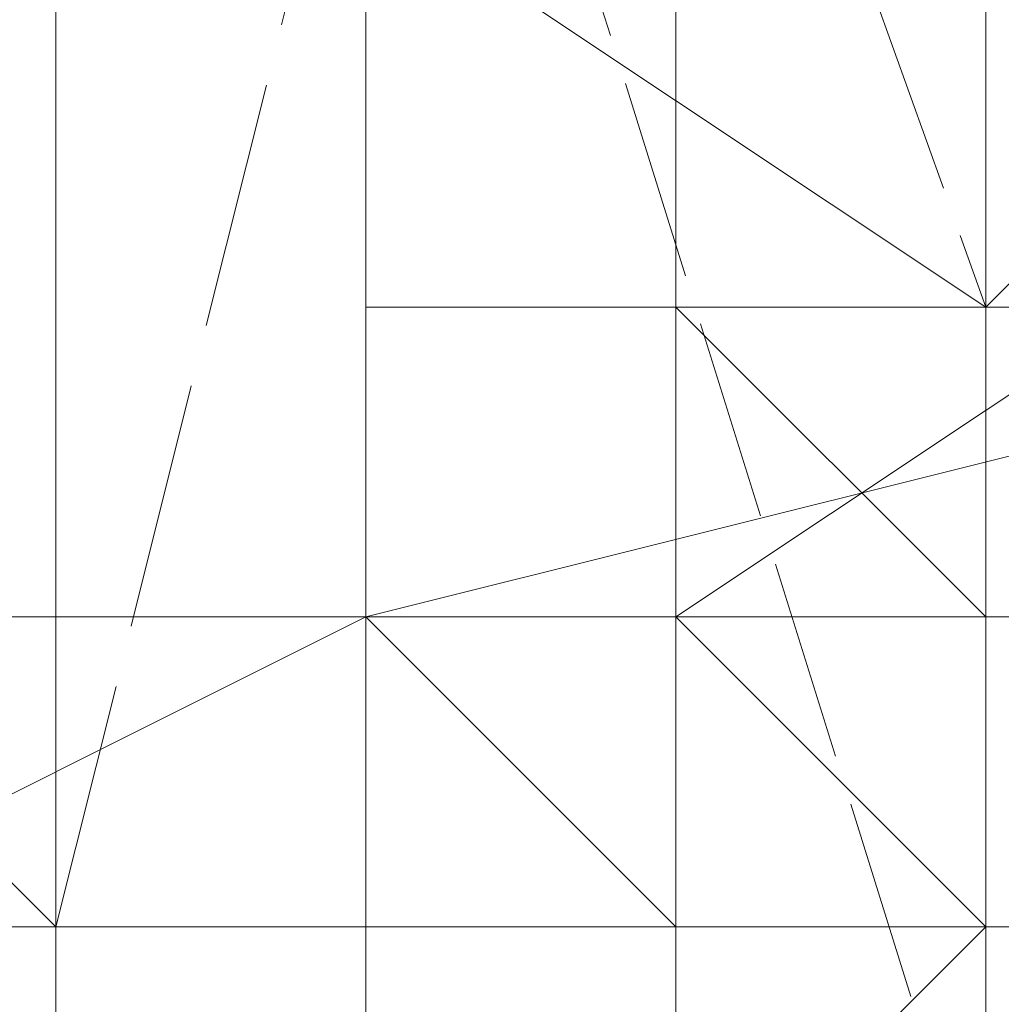
# Model space of a CAD drawing. Units: millimetres. Extents: x 3038 to 10038, y -5127 to 2873.
# Drawn here: x 6314 to 6318, y -1588 to -1584 of the extents above; entities that cross this region are included whole.
import ezdxf

# ---------------------------------------------------------------- set-up
doc = ezdxf.new("R2010")
doc.units = ezdxf.units.MM
doc.linetypes.add('PDF_IMPORT', pattern=[1, 0.8, -0.2])
doc.layers.add('МАФЫ НАШИ', color=250, linetype='Continuous', lineweight=25)

# ---------------------------------------------------------------- blocks, each defined once
blk = doc.blocks.new('нголбш8д7')
at = {"layer": 'МАФЫ НАШИ', "color": 7, "lineweight": 13}
for points in [[(8869.0043, 521.885), (8869.0043, 684.3889), (8866.5421, 684.3889), (8866.5421, 521.885)], [(8869.0043, 521.885), (8869.0043, 684.3889), (8866.5421, 684.3889), (8866.5421, 521.885)], [(8873.9286, 521.885), (8873.9286, 684.3889), (8869.0043, 684.3889), (8869.0043, 521.885)], [(8873.9286, 521.885), (8873.9286, 684.3889), (8869.0043, 684.3889), (8869.0043, 521.885)], [(8870.2354, 595.7504), (8870.2354, 612.9856), (8867.7732, 612.9856), (8867.7732, 595.7504)], [(8870.2354, 595.7504), (8870.2354, 612.9856), (8867.7732, 612.9856), (8867.7732, 595.7504)], [(8870.2354, 612.9856), (8867.7732, 612.9856), (8867.7732, 595.7504), (8870.2354, 595.7504)], [(8871.4664, 595.7504), (8871.4664, 611.7546), (8870.2354, 612.9856), (8870.2354, 595.7504)], [(8871.4664, 595.7504), (8871.4664, 611.7546), (8870.2354, 612.9856), (8870.2354, 595.7504)], [(8867.7732, 611.7546), (8869.0043, 611.7546), (8869.0043, 595.7504), (8867.7732, 595.7504)], [(8867.7732, 611.7546), (8869.0043, 611.7546), (8869.0043, 595.7504), (8867.7732, 595.7504)], [(8869.0043, 594.5193), (8869.0043, 595.7504), (8869.0043, 596.9815), (8869.0043, 598.2126), (8869.0043, 599.4437), (8869.0043, 604.368), (8869.0043, 605.5991), (8869.0043, 606.8302), (8869.0043, 608.0613), (8869.0043, 609.2924), (8869.0043, 610.5235), (8869.0043, 611.7546)], [(8869.0043, 611.7546), (8869.0043, 595.7504), (8869.0043, 594.5193)], [(8869.0043, 611.7546), (8869.0043, 594.5193), (8869.0043, 611.7546), (8869.0043, 595.7504)], [(8869.0043, 594.5193), (8869.0043, 611.7546), (8869.0043, 610.5235), (8869.0043, 609.2924), (8869.0043, 608.0613), (8869.0043, 606.8302), (8869.0043, 605.5991), (8869.0043, 604.368), (8869.0043, 599.4437), (8869.0043, 598.2126), (8869.0043, 596.9815), (8869.0043, 595.7504)], [(8869.0043, 611.7546), (8869.0043, 594.5193), (8869.0043, 595.7504)], [(8869.0043, 611.7546), (8869.0043, 595.7504), (8869.0043, 611.7546), (8869.0043, 594.5193)], [(8869.0043, 595.7504), (8869.0043, 594.5193), (8869.0043, 611.7546), (8869.0043, 610.5235), (8869.0043, 609.2924), (8869.0043, 608.0613), (8869.0043, 606.8302), (8869.0043, 605.5991), (8869.0043, 604.368), (8869.0043, 599.4437), (8869.0043, 598.2126), (8869.0043, 596.9815)], [(8872.6975, 595.7504), (8872.6975, 611.7546), (8871.4664, 611.7546), (8871.4664, 595.7504)], [(8872.6975, 595.7504), (8872.6975, 611.7546), (8871.4664, 611.7546), (8871.4664, 595.7504)], [(8872.6975, 594.5193), (8872.6975, 611.7546), (8872.6975, 595.7504)], [(8872.6975, 594.5193), (8872.6975, 611.7546), (8872.6975, 595.7504)], [(8872.6975, 611.7546), (8872.6975, 610.5235), (8872.6975, 609.2924), (8872.6975, 608.0613), (8872.6975, 606.8302), (8872.6975, 605.5991), (8872.6975, 604.368), (8872.6975, 599.4437), (8872.6975, 598.2126), (8872.6975, 596.9815), (8872.6975, 595.7504), (8872.6975, 594.5193)], [(8872.6975, 598.2126), (8872.6975, 599.4437), (8872.6975, 600.6747), (8872.6975, 601.9058), (8872.6975, 603.1369), (8872.6975, 605.5991), (8872.6975, 604.368), (8872.6975, 599.4437), (8872.6975, 600.6747), (8872.6975, 601.9058), (8872.6975, 603.1369), (8872.6975, 604.368), (8872.6975, 603.1369), (8872.6975, 601.9058), (8872.6975, 600.6747), (8872.6975, 599.4437), (8872.6975, 598.2126), (8872.6975, 596.9815), (8872.6975, 595.7504), (8872.6975, 596.9815)], [(8872.6975, 601.9058), (8872.6975, 593.2882), (8881.3152, 593.2882), (8881.3152, 601.9058)], [(8872.6975, 601.9058), (8872.6975, 593.2882), (8881.3152, 593.2882), (8881.3152, 601.9058)], [(8872.6975, 593.2882), (8881.3152, 593.2882), (8881.3152, 601.9058), (8872.6975, 601.9058)], [(8872.6975, 596.9815), (8869.0043, 599.4437), (8869.0043, 600.6747), (8872.6975, 598.2126)], [(8872.6975, 596.9815), (8869.0043, 599.4437), (8869.0043, 600.6747), (8872.6975, 598.2126)], [(8871.4664, 598.2126), (8871.4664, 596.9815), (8870.2354, 596.9815), (8870.2354, 598.2126)], [(8871.4664, 598.2126), (8871.4664, 596.9815), (8870.2354, 596.9815), (8870.2354, 598.2126)], [(8870.2354, 595.7504), (8875.1597, 596.9815), (8875.1597, 598.2126), (8871.4664, 595.7504)], [(8870.2354, 595.7504), (8875.1597, 596.9815), (8875.1597, 598.2126), (8871.4664, 595.7504)], [(8872.6975, 596.9815), (8872.6975, 598.2126), (8871.4664, 598.2126), (8872.6975, 598.2126), (8872.6975, 596.9815), (8872.6975, 598.2126), (8872.6975, 596.9815), (8872.6975, 598.2126)], [(8872.6975, 598.2126), (8881.3152, 598.2126), (8881.3152, 596.9815), (8872.6975, 596.9815)], [(8872.6975, 598.2126), (8881.3152, 598.2126), (8881.3152, 596.9815), (8872.6975, 596.9815)], [(8881.3152, 596.9815), (8872.6975, 596.9815), (8872.6975, 598.2126), (8881.3152, 598.2126)], [(8881.3152, 596.9815), (8872.6975, 596.9815), (8872.6975, 598.2126), (8881.3152, 598.2126)], [(8872.6975, 598.2126), (8872.6975, 596.9815), (8881.3152, 596.9815), (8881.3152, 598.2126)], [(8871.4664, 596.9815), (8870.2354, 596.9815), (8870.2354, 595.7504), (8871.4664, 595.7504), (8871.4664, 596.9815), (8870.2354, 596.9815)], [(8871.4664, 596.9815), (8870.2354, 596.9815), (8871.4664, 596.9815), (8871.4664, 595.7504), (8870.2354, 595.7504), (8870.2354, 596.9815)], [(8870.2354, 592.0571), (8875.1597, 594.5193), (8875.1597, 596.9815), (8870.2354, 595.7504)], [(8870.2354, 592.0571), (8875.1597, 594.5193), (8875.1597, 596.9815), (8870.2354, 595.7504)], [(8871.4664, 596.9815), (8872.6975, 595.7504), (8871.4664, 595.7504)], [(8872.6975, 595.7504), (8871.4664, 595.7504), (8872.6975, 595.7504), (8872.6975, 596.9815)], [(8881.3152, 595.7504), (8872.6975, 595.7504), (8872.6975, 596.9815), (8881.3152, 596.9815)], [(8881.3152, 595.7504), (8872.6975, 595.7504), (8872.6975, 596.9815), (8881.3152, 596.9815)], [(8872.6975, 596.9815), (8872.6975, 595.7504), (8881.3152, 595.7504), (8881.3152, 596.9815)], [(8866.5421, 595.7504), (8867.7732, 594.5193), (8870.2354, 595.7504), (8867.7732, 595.7504)], [(8866.5421, 595.7504), (8867.7732, 594.5193), (8870.2354, 595.7504), (8867.7732, 595.7504)], [(8870.2354, 595.7504), (8867.7732, 595.7504), (8866.5421, 595.7504), (8867.7732, 594.5193)], [(8867.7732, 594.5193), (8869.0043, 594.5193), (8870.2354, 594.5193), (8870.2354, 593.2882), (8871.4664, 593.2882), (8871.4664, 594.5193), (8870.2354, 594.5193), (8870.2354, 595.7504)], [(8869.0043, 594.5193), (8869.0043, 595.7504), (8867.7732, 595.7504), (8869.0043, 595.7504)], [(8867.7732, 594.5193), (8869.0043, 594.5193), (8870.2354, 594.5193), (8870.2354, 593.2882), (8871.4664, 593.2882), (8871.4664, 594.5193), (8870.2354, 594.5193), (8870.2354, 595.7504)], [(8869.0043, 595.7504), (8869.0043, 594.5193), (8869.0043, 595.7504), (8867.7732, 595.7504)], [(8870.2354, 595.7504), (8867.7732, 594.5193), (8869.0043, 594.5193), (8870.2354, 594.5193)], [(8867.7732, 595.7504), (8870.2354, 595.7504), (8867.7732, 595.7504), (8870.2354, 595.7504)], [(8869.0043, 595.7504), (8869.0043, 594.5193), (8869.0043, 595.7504), (8869.0043, 594.5193)], [(8871.4664, 595.7504), (8870.2354, 595.7504), (8870.2354, 594.5193), (8871.4664, 594.5193), (8871.4664, 593.2882), (8870.2354, 593.2882), (8870.2354, 594.5193), (8871.4664, 594.5193)], [(8871.4664, 595.7504), (8870.2354, 595.7504), (8870.2354, 594.5193), (8871.4664, 594.5193), (8871.4664, 593.2882), (8870.2354, 593.2882), (8870.2354, 594.5193), (8871.4664, 594.5193)], [(8870.2354, 595.7504), (8871.4664, 595.7504), (8871.4664, 594.5193)], [(8871.4664, 595.7504), (8870.2354, 595.7504), (8871.4664, 595.7504), (8870.2354, 595.7504)], [(8871.4664, 595.7504), (8870.2354, 595.7504), (8871.4664, 595.7504), (8870.2354, 595.7504)], [(8870.2354, 593.2882), (8870.2354, 594.5193), (8870.2354, 595.7504), (8870.2354, 594.5193)], [(8870.2354, 595.7504), (8871.4664, 595.7504), (8871.4664, 593.2882), (8870.2354, 592.0571)], [(8870.2354, 589.5949), (8870.2354, 592.0571), (8870.2354, 595.7504), (8870.2354, 592.0571)], [(8870.2354, 595.7504), (8871.4664, 595.7504), (8871.4664, 593.2882), (8870.2354, 592.0571)], [(8870.2354, 589.5949), (8870.2354, 592.0571), (8870.2354, 595.7504), (8870.2354, 592.0571)], [(8870.2354, 592.0571), (8870.2354, 589.5949), (8870.2354, 592.0571), (8870.2354, 595.7504)], [(8870.2354, 595.7504), (8871.4664, 595.7504), (8871.4664, 593.2882), (8870.2354, 592.0571)], [(8881.3152, 594.5193), (8881.3152, 595.7504), (8872.6975, 595.7504), (8872.6975, 594.5193), (8881.3152, 594.5193), (8872.6975, 594.5193)], [(8881.3152, 594.5193), (8872.6975, 594.5193), (8881.3152, 594.5193), (8872.6975, 594.5193), (8872.6975, 595.7504), (8881.3152, 595.7504)], [(8872.6975, 595.7504), (8872.6975, 594.5193), (8881.3152, 594.5193), (8881.3152, 595.7504)], [(8867.7732, 594.5193), (8869.0043, 594.5193), (8870.2354, 594.5193), (8869.0043, 594.5193)], [(8870.2354, 594.5193), (8869.0043, 594.5193), (8867.7732, 594.5193), (8869.0043, 594.5193)], [(8869.0043, 594.5193), (8870.2354, 594.5193), (8869.0043, 594.5193), (8870.2354, 594.5193)], [(8870.2354, 594.5193), (8871.4664, 594.5193), (8870.2354, 594.5193), (8871.4664, 594.5193)], [(8870.2354, 593.2882), (8870.2354, 594.5193), (8871.4664, 594.5193), (8871.4664, 593.2882)], [(8870.2354, 593.2882), (8870.2354, 594.5193)], [(8871.4664, 594.5193), (8872.6975, 594.5193), (8871.4664, 593.2882)], [(8872.6975, 594.5193), (8871.4664, 594.5193), (8872.6975, 594.5193), (8871.4664, 594.5193), (8872.6975, 594.5193), (8871.4664, 594.5193)], [(8881.3152, 593.2882), (8872.6975, 593.2882), (8872.6975, 594.5193), (8881.3152, 594.5193)], [(8881.3152, 593.2882), (8872.6975, 593.2882), (8872.6975, 594.5193), (8881.3152, 594.5193)], [(8872.6975, 594.5193), (8872.6975, 593.2882), (8881.3152, 593.2882), (8881.3152, 594.5193)]]:
    blk.add_lwpolyline(points, close=True, dxfattribs=at)
for points in [[(8871.4664, 604.368), (8871.4664, 599.4437), (8870.2354, 599.4437), (8871.4664, 599.4437), (8870.2354, 599.4437), (8870.2354, 598.2126), (8870.2354, 596.9815), (8870.2354, 598.2126), (8870.2354, 596.9815), (8870.2354, 598.2126), (8870.2354, 599.4437), (8871.4664, 599.4437), (8871.4664, 598.2126), (8871.4664, 599.4437), (8872.6975, 599.4437), (8873.9286, 599.4437), (8875.1597, 598.2126)], [(8872.6975, 604.368), (8872.6975, 599.4437), (8872.6975, 598.2126), (8872.6975, 599.4437), (8872.6975, 598.2126), (8871.4664, 598.2126), (8872.6975, 599.4437), (8871.4664, 599.4437), (8872.6975, 599.4437), (8872.6975, 598.2126), (8872.6975, 599.4437), (8872.6975, 598.2126), (8872.6975, 599.4437), (8872.6975, 598.2126), (8872.6975, 599.4437), (8872.6975, 598.2126), (8872.6975, 596.9815), (8871.4664, 596.9815), (8872.6975, 596.9815), (8872.6975, 595.7504), (8871.4664, 595.7504), (8871.4664, 611.7546), (8871.4664, 595.7504), (8875.1597, 598.2126)], [(8872.6975, 593.2882), (8872.6975, 594.5193), (8872.6975, 595.7504), (8872.6975, 596.9815), (8872.6975, 598.2126), (8872.6975, 599.4437), (8872.6975, 600.6747), (8872.6975, 601.9058), (8872.6975, 603.1369), (8872.6975, 605.5991), (8872.6975, 606.8302), (8872.6975, 608.0613), (8872.6975, 609.2924), (8872.6975, 610.5235), (8872.6975, 611.7546), (8872.6975, 612.9856), (8872.6975, 614.2167), (8872.6975, 615.4478), (8872.6975, 616.6789), (8872.6975, 617.91), (8872.6975, 619.1411), (8872.6975, 620.3722), (8872.6975, 621.6033)], [(8872.6975, 621.6033), (8872.6975, 617.91), (8872.6975, 620.3722), (8872.6975, 609.2924), (8872.6975, 606.8302), (8872.6975, 601.9058), (8872.6975, 593.2882)], [(8867.7732, 595.7504), (8869.0043, 595.7504), (8869.0043, 594.5193), (8869.0043, 595.7504), (8867.7732, 595.7504), (8869.0043, 594.5193), (8870.2354, 594.5193), (8869.0043, 594.5193), (8869.0043, 595.7504), (8867.7732, 595.7504), (8869.0043, 595.7504), (8867.7732, 595.7504), (8869.0043, 594.5193), (8867.7732, 594.5193), (8869.0043, 594.5193), (8867.7732, 594.5193)], [(8870.2354, 612.9856), (8870.2354, 595.7504), (8871.4664, 595.7504), (8870.2354, 595.7504), (8871.4664, 595.7504), (8871.4664, 596.9815), (8872.6975, 596.9815), (8873.9286, 596.9815), (8875.1597, 596.9815), (8875.1597, 598.2126), (8876.3908, 598.2126), (8877.6219, 598.2126), (8878.853, 598.2126), (8880.0841, 598.2126), (8881.3152, 598.2126), (8882.5463, 598.2126), (8883.7773, 598.2126), (8883.7773, 596.9815), (8885.0084, 596.9815), (8886.2395, 596.9815)], [(8875.1597, 596.9815), (8873.9286, 596.9815), (8872.6975, 596.9815), (8871.4664, 596.9815), (8871.4664, 595.7504), (8870.2354, 595.7504), (8871.4664, 595.7504), (8871.4664, 596.9815), (8872.6975, 596.9815), (8873.9286, 596.9815), (8875.1597, 596.9815)], [(8886.2395, 593.2882), (8886.2395, 594.5193), (8885.0084, 594.5193), (8883.7773, 594.5193), (8882.5463, 594.5193), (8881.3152, 594.5193), (8880.0841, 594.5193), (8878.853, 594.5193), (8877.6219, 594.5193), (8876.3908, 594.5193), (8875.1597, 594.5193), (8873.9286, 594.5193), (8872.6975, 594.5193), (8872.6975, 593.2882)], [(8872.6975, 593.2882), (8872.6975, 594.5193), (8873.9286, 594.5193), (8875.1597, 594.5193), (8876.3908, 594.5193), (8877.6219, 594.5193), (8878.853, 594.5193), (8880.0841, 594.5193), (8881.3152, 594.5193), (8882.5463, 594.5193), (8883.7773, 594.5193), (8885.0084, 594.5193), (8886.2395, 594.5193), (8886.2395, 593.2882)], [(8872.6975, 593.2882), (8872.6975, 594.5193), (8873.9286, 594.5193), (8875.1597, 594.5193), (8876.3908, 594.5193), (8877.6219, 594.5193), (8878.853, 594.5193), (8880.0841, 594.5193), (8881.3152, 594.5193), (8882.5463, 594.5193), (8883.7773, 594.5193), (8885.0084, 594.5193), (8886.2395, 594.5193), (8886.2395, 593.2882)], [(8870.2354, 592.0571), (8870.2354, 595.7504), (8871.4664, 595.7504), (8872.6975, 594.5193), (8872.6975, 611.7546)], [(8872.6975, 605.5991), (8872.6975, 603.1369), (8872.6975, 601.9058), (8872.6975, 600.6747), (8872.6975, 599.4437), (8872.6975, 598.2126), (8872.6975, 596.9815), (8872.6975, 595.7504), (8872.6975, 594.5193), (8872.6975, 611.7546), (8872.6975, 595.7504), (8872.6975, 594.5193), (8872.6975, 593.2882)], [(8871.4664, 611.7546), (8872.6975, 611.7546), (8872.6975, 612.9856), (8872.6975, 614.2167), (8873.9286, 614.2167), (8873.9286, 619.1411), (8872.6975, 617.91), (8872.6975, 614.2167), (8872.6975, 606.8302), (8872.6975, 601.9058), (8872.6975, 593.2882), (8872.6975, 594.5193), (8871.4664, 594.5193), (8870.2354, 594.5193), (8871.4664, 594.5193), (8872.6975, 594.5193), (8871.4664, 593.2882), (8872.6975, 593.2882), (8871.4664, 593.2882), (8871.4664, 595.7504)], [(8870.2354, 604.368), (8870.2354, 599.4437), (8870.2354, 604.368), (8870.2354, 599.4437), (8870.2354, 598.2126), (8870.2354, 599.4437), (8870.2354, 598.2126), (8871.4664, 598.2126), (8870.2354, 598.2126), (8870.2354, 596.9815), (8870.2354, 595.7504), (8870.2354, 596.9815), (8870.2354, 595.7504), (8870.2354, 594.5193), (8870.2354, 593.2882), (8870.2354, 594.5193), (8870.2354, 593.2882), (8870.2354, 594.5193), (8870.2354, 593.2882)], [(8869.0043, 593.2882), (8869.0043, 594.5193), (8869.0043, 593.2882), (8869.0043, 594.5193), (8869.0043, 611.7546)], [(8867.7732, 611.7546), (8867.7732, 595.7504), (8867.7732, 612.9856), (8867.7732, 595.7504), (8867.7732, 612.9856), (8867.7732, 595.7504), (8870.2354, 595.7504), (8867.7732, 595.7504), (8870.2354, 595.7504), (8870.2354, 594.5193), (8870.2354, 595.7504), (8870.2354, 594.5193), (8871.4664, 594.5193), (8870.2354, 594.5193), (8871.4664, 594.5193), (8872.6975, 594.5193), (8871.4664, 594.5193), (8872.6975, 594.5193), (8872.6975, 593.2882), (8872.6975, 594.5193), (8872.6975, 593.2882)], [(8872.6975, 593.2882), (8872.6975, 594.5193), (8871.4664, 593.2882)], [(8870.2354, 595.7504), (8870.2354, 612.9856), (8870.2354, 595.7504)], [(8870.2354, 595.7504), (8870.2354, 612.9856), (8870.2354, 595.7504)], [(8870.2354, 612.9856), (8870.2354, 595.7504), (8870.2354, 612.9856)], [(8869.0043, 611.7546), (8869.0043, 594.5193), (8869.0043, 611.7546)], [(8869.0043, 611.7546), (8869.0043, 594.5193), (8869.0043, 611.7546)], [(8869.0043, 595.7504), (8869.0043, 611.7546), (8869.0043, 595.7504), (8869.0043, 611.7546), (8869.0043, 594.5193)], [(8869.0043, 594.5193), (8869.0043, 611.7546), (8869.0043, 594.5193)], [(8869.0043, 595.7504), (8869.0043, 611.7546), (8869.0043, 594.5193)], [(8872.6975, 598.2126), (8872.6975, 596.9815), (8872.6975, 595.7504), (8871.4664, 595.7504), (8872.6975, 594.5193), (8872.6975, 595.7504), (8872.6975, 596.9815), (8872.6975, 595.7504), (8872.6975, 596.9815), (8872.6975, 595.7504), (8871.4664, 596.9815), (8872.6975, 596.9815), (8871.4664, 596.9815), (8872.6975, 595.7504), (8871.4664, 595.7504), (8872.6975, 595.7504), (8872.6975, 594.5193), (8872.6975, 595.7504), (8872.6975, 594.5193), (8871.4664, 594.5193), (8872.6975, 594.5193), (8871.4664, 594.5193), (8872.6975, 594.5193), (8871.4664, 594.5193), (8872.6975, 594.5193), (8871.4664, 594.5193), (8871.4664, 595.7504), (8871.4664, 594.5193), (8870.2354, 594.5193), (8871.4664, 594.5193), (8870.2354, 594.5193), (8871.4664, 594.5193), (8872.6975, 594.5193), (8871.4664, 595.7504), (8871.4664, 594.5193), (8871.4664, 595.7504), (8870.2354, 595.7504), (8870.2354, 594.5193), (8870.2354, 595.7504), (8870.2354, 594.5193), (8870.2354, 595.7504), (8870.2354, 596.9815), (8870.2354, 595.7504), (8870.2354, 596.9815), (8870.2354, 595.7504), (8870.2354, 596.9815), (8870.2354, 598.2126)], [(8872.6975, 611.7546), (8872.6975, 594.5193), (8872.6975, 595.7504), (8872.6975, 611.7546), (8872.6975, 594.5193), (8872.6975, 595.7504), (8872.6975, 594.5193), (8872.6975, 595.7504), (8872.6975, 594.5193), (8872.6975, 595.7504), (8871.4664, 595.7504), (8872.6975, 594.5193), (8871.4664, 594.5193), (8872.6975, 594.5193), (8872.6975, 593.2882), (8872.6975, 594.5193), (8871.4664, 594.5193), (8872.6975, 594.5193), (8871.4664, 594.5193), (8872.6975, 594.5193), (8872.6975, 593.2882), (8872.6975, 594.5193), (8872.6975, 595.7504), (8872.6975, 596.9815), (8872.6975, 598.2126)], [(8871.4664, 595.7504), (8871.4664, 611.7546), (8871.4664, 595.7504)], [(8871.4664, 595.7504), (8871.4664, 611.7546), (8871.4664, 595.7504)], [(8871.4664, 595.7504), (8871.4664, 611.7546), (8871.4664, 595.7504)], [(8872.6975, 594.5193), (8872.6975, 595.7504), (8872.6975, 594.5193), (8872.6975, 611.7546), (8872.6975, 610.5235), (8872.6975, 609.2924), (8872.6975, 608.0613), (8872.6975, 606.8302), (8872.6975, 605.5991), (8872.6975, 604.368), (8872.6975, 605.5991), (8872.6975, 604.368), (8872.6975, 608.0613), (8872.6975, 604.368)], [(8872.6975, 594.5193), (8872.6975, 611.7546), (8872.6975, 594.5193)], [(8872.6975, 594.5193), (8872.6975, 611.7546), (8872.6975, 594.5193)], [(8869.0043, 604.368), (8869.0043, 599.4437), (8869.0043, 598.2126), (8869.0043, 596.9815), (8869.0043, 595.7504), (8869.0043, 596.9815), (8869.0043, 598.2126), (8869.0043, 599.4437), (8869.0043, 598.2126), (8869.0043, 599.4437), (8872.6975, 596.9815)], [(8864.0799, 604.368), (8864.0799, 603.1369), (8864.0799, 604.368), (8865.311, 603.1369), (8866.5421, 603.1369), (8867.7732, 601.9058), (8867.7732, 600.6747), (8867.7732, 599.4437), (8869.0043, 599.4437), (8872.6975, 596.9815), (8881.3152, 596.9815), (8881.3152, 598.2126), (8881.3152, 599.4437), (8881.3152, 600.6747), (8881.3152, 601.9058), (8881.3152, 603.1369), (8881.3152, 598.2126), (8881.3152, 601.9058), (8872.6975, 601.9058), (8869.0043, 604.368)], [(8872.6975, 594.5193), (8871.4664, 594.5193), (8872.6975, 594.5193), (8872.6975, 595.7504), (8872.6975, 594.5193), (8872.6975, 595.7504), (8872.6975, 594.5193), (8872.6975, 593.2882)], [(8870.2354, 593.2882), (8870.2354, 594.5193), (8869.0043, 594.5193), (8869.0043, 595.7504), (8867.7732, 595.7504), (8870.2354, 595.7504), (8870.2354, 594.5193), (8870.2354, 593.2882), (8870.2354, 594.5193), (8870.2354, 595.7504), (8871.4664, 595.7504), (8872.6975, 595.7504), (8872.6975, 596.9815), (8881.3152, 596.9815)], [(8875.1597, 596.9815), (8873.9286, 596.9815), (8872.6975, 596.9815), (8871.4664, 596.9815), (8871.4664, 598.2126), (8870.2354, 598.2126), (8869.0043, 598.2126), (8869.0043, 599.4437), (8869.0043, 598.2126), (8870.2354, 598.2126), (8871.4664, 598.2126), (8871.4664, 596.9815), (8872.6975, 596.9815), (8873.9286, 596.9815), (8875.1597, 596.9815)], [(8875.1597, 596.9815), (8873.9286, 596.9815), (8872.6975, 596.9815), (8871.4664, 596.9815), (8871.4664, 598.2126), (8870.2354, 598.2126), (8869.0043, 598.2126), (8869.0043, 599.4437), (8869.0043, 598.2126), (8870.2354, 598.2126), (8871.4664, 598.2126), (8871.4664, 596.9815), (8872.6975, 596.9815), (8873.9286, 596.9815), (8875.1597, 596.9815)], [(8872.6975, 601.9058), (8872.6975, 593.2882)], [(8869.0043, 598.2126), (8869.0043, 596.9815), (8869.0043, 595.7504), (8869.0043, 594.5193), (8867.7732, 594.5193)], [(8869.0043, 598.2126), (8869.0043, 596.9815), (8869.0043, 598.2126)], [(8869.0043, 598.2126), (8869.0043, 596.9815), (8869.0043, 598.2126)], [(8869.0043, 596.9815), (8869.0043, 598.2126), (8869.0043, 596.9815)], [(8869.0043, 596.9815), (8869.0043, 598.2126), (8869.0043, 596.9815)], [(8869.0043, 598.2126), (8869.0043, 596.9815), (8869.0043, 598.2126)], [(8870.2354, 598.2126), (8870.2354, 596.9815)], [(8870.2354, 596.9815), (8870.2354, 598.2126)], [(8870.2354, 595.7504), (8870.2354, 596.9815), (8870.2354, 598.2126)], [(8871.4664, 595.7504), (8871.4664, 596.9815), (8872.6975, 596.9815), (8873.9286, 598.2126), (8875.1597, 598.2126), (8876.3908, 598.2126), (8877.6219, 598.2126), (8878.853, 598.2126), (8880.0841, 598.2126), (8881.3152, 598.2126), (8882.5463, 598.2126), (8883.7773, 598.2126), (8885.0084, 598.2126), (8886.2395, 596.9815)], [(8886.2395, 596.9815), (8885.0084, 596.9815), (8883.7773, 596.9815), (8883.7773, 598.2126), (8882.5463, 598.2126), (8881.3152, 598.2126), (8880.0841, 598.2126), (8878.853, 598.2126), (8877.6219, 598.2126), (8876.3908, 598.2126), (8875.1597, 598.2126), (8875.1597, 596.9815), (8873.9286, 596.9815), (8872.6975, 596.9815), (8871.4664, 596.9815), (8871.4664, 595.7504), (8870.2354, 595.7504)], [(8871.4664, 595.7504), (8871.4664, 596.9815), (8872.6975, 596.9815), (8873.9286, 598.2126), (8875.1597, 598.2126), (8876.3908, 598.2126), (8877.6219, 598.2126), (8878.853, 598.2126), (8880.0841, 598.2126), (8881.3152, 598.2126), (8882.5463, 598.2126), (8883.7773, 598.2126), (8885.0084, 598.2126), (8886.2395, 596.9815)], [(8886.2395, 596.9815), (8885.0084, 596.9815), (8883.7773, 596.9815), (8883.7773, 598.2126), (8882.5463, 598.2126), (8881.3152, 598.2126), (8880.0841, 598.2126), (8878.853, 598.2126), (8877.6219, 598.2126), (8876.3908, 598.2126), (8875.1597, 598.2126), (8875.1597, 596.9815), (8873.9286, 596.9815), (8872.6975, 596.9815), (8871.4664, 596.9815), (8871.4664, 595.7504), (8870.2354, 595.7504)], [(8871.4664, 595.7504), (8871.4664, 596.9815), (8872.6975, 596.9815), (8873.9286, 598.2126), (8875.1597, 598.2126), (8876.3908, 598.2126), (8877.6219, 598.2126), (8878.853, 598.2126), (8880.0841, 598.2126), (8881.3152, 598.2126), (8882.5463, 598.2126), (8883.7773, 598.2126), (8885.0084, 598.2126), (8886.2395, 596.9815)], [(8886.2395, 596.9815), (8885.0084, 596.9815), (8883.7773, 596.9815), (8883.7773, 598.2126), (8882.5463, 598.2126), (8881.3152, 598.2126), (8880.0841, 598.2126), (8878.853, 598.2126), (8877.6219, 598.2126), (8876.3908, 598.2126), (8875.1597, 598.2126), (8875.1597, 596.9815), (8873.9286, 596.9815), (8872.6975, 596.9815), (8871.4664, 596.9815), (8871.4664, 595.7504), (8870.2354, 595.7504)], [(8871.4664, 596.9815), (8872.6975, 595.7504), (8871.4664, 595.7504), (8875.1597, 598.2126), (8883.7773, 598.2126), (8887.4706, 595.7504), (8887.4706, 593.2882), (8883.7773, 590.826), (8875.1597, 590.826), (8871.4664, 593.2882)], [(8871.4664, 596.9815), (8871.4664, 598.2126)], [(8871.4664, 598.2126), (8871.4664, 596.9815)], [(8871.4664, 595.7504), (8871.4664, 596.9815), (8872.6975, 596.9815), (8873.9286, 598.2126), (8875.1597, 598.2126), (8876.3908, 598.2126), (8877.6219, 598.2126), (8878.853, 598.2126), (8880.0841, 598.2126), (8881.3152, 598.2126), (8882.5463, 598.2126), (8883.7773, 598.2126), (8885.0084, 598.2126), (8886.2395, 596.9815), (8887.4706, 596.9815), (8887.4706, 595.7504)], [(8872.6975, 598.2126), (8872.6975, 596.9815), (8872.6975, 598.2126)], [(8872.6975, 596.9815), (8872.6975, 598.2126), (8872.6975, 596.9815)], [(8872.6975, 598.2126), (8872.6975, 596.9815), (8872.6975, 598.2126)], [(8872.6975, 596.9815), (8872.6975, 598.2126), (8872.6975, 596.9815)], [(8872.6975, 598.2126), (8872.6975, 596.9815), (8872.6975, 598.2126)], [(8872.6975, 598.2126), (8872.6975, 596.9815)], [(8872.6975, 598.2126), (8872.6975, 596.9815)], [(8866.5421, 595.7504), (8867.7732, 594.5193), (8869.0043, 594.5193), (8869.0043, 593.2882), (8870.2354, 593.2882), (8870.2354, 594.5193), (8870.2354, 595.7504), (8871.4664, 595.7504), (8870.2354, 595.7504), (8870.2354, 594.5193), (8870.2354, 595.7504), (8870.2354, 596.9815)], [(8869.0043, 595.7504), (8869.0043, 596.9815), (8869.0043, 595.7504)], [(8869.0043, 596.9815), (8869.0043, 595.7504), (8869.0043, 596.9815)], [(8869.0043, 596.9815), (8869.0043, 596.9815)], [(8869.0043, 596.9815), (8869.0043, 596.9815)], [(8869.0043, 596.9815), (8869.0043, 596.9815)], [(8869.0043, 596.9815), (8869.0043, 596.9815)], [(8869.0043, 596.9815), (8869.0043, 596.9815)], [(8869.0043, 596.9815), (8869.0043, 596.9815)], [(8869.0043, 596.9815), (8869.0043, 596.9815)], [(8869.0043, 596.9815), (8869.0043, 595.7504), (8869.0043, 596.9815)], [(8869.0043, 595.7504), (8869.0043, 596.9815), (8869.0043, 595.7504)], [(8869.0043, 596.9815), (8869.0043, 596.9815)], [(8869.0043, 595.7504), (8869.0043, 596.9815), (8869.0043, 595.7504)], [(8869.0043, 596.9815), (8869.0043, 596.9815)], [(8869.0043, 596.9815), (8869.0043, 596.9815)], [(8869.0043, 595.7504), (8869.0043, 596.9815), (8869.0043, 595.7504)], [(8869.0043, 596.9815), (8869.0043, 596.9815)], [(8869.0043, 596.9815), (8869.0043, 596.9815)], [(8869.0043, 596.9815), (8869.0043, 596.9815)], [(8869.0043, 595.7504), (8869.0043, 596.9815), (8869.0043, 595.7504)], [(8870.2354, 595.7504), (8870.2354, 596.9815)], [(8870.2354, 596.9815), (8870.2354, 595.7504), (8870.2354, 596.9815)], [(8870.2354, 596.9815), (8870.2354, 596.9815)], [(8870.2354, 596.9815), (8870.2354, 596.9815)], [(8870.2354, 596.9815), (8870.2354, 596.9815)], [(8870.2354, 596.9815), (8870.2354, 596.9815)], [(8870.2354, 596.9815), (8870.2354, 596.9815)], [(8870.2354, 596.9815), (8870.2354, 596.9815)], [(8870.2354, 596.9815), (8870.2354, 596.9815)], [(8870.2354, 596.9815), (8870.2354, 596.9815)], [(8870.2354, 596.9815), (8870.2354, 595.7504), (8870.2354, 596.9815)], [(8870.2354, 596.9815), (8870.2354, 596.9815)], [(8870.2354, 596.9815), (8870.2354, 596.9815)], [(8870.2354, 596.9815), (8870.2354, 596.9815)], [(8870.2354, 596.9815), (8870.2354, 596.9815)], [(8870.2354, 596.9815), (8870.2354, 596.9815)], [(8870.2354, 596.9815), (8870.2354, 596.9815)], [(8870.2354, 596.9815), (8871.4664, 596.9815)], [(8870.2354, 596.9815), (8871.4664, 596.9815)], [(8871.4664, 596.9815), (8870.2354, 596.9815), (8871.4664, 596.9815)], [(8871.4664, 596.9815), (8871.4664, 596.9815)], [(8871.4664, 596.9815), (8871.4664, 595.7504)], [(8871.4664, 596.9815), (8871.4664, 595.7504)], [(8871.4664, 596.9815), (8871.4664, 596.9815)], [(8872.6975, 596.9815), (8871.4664, 596.9815), (8872.6975, 596.9815)], [(8872.6975, 595.7504), (8872.6975, 596.9815), (8872.6975, 595.7504)], [(8872.6975, 596.9815), (8872.6975, 596.9815)], [(8872.6975, 596.9815), (8872.6975, 596.9815)], [(8872.6975, 596.9815), (8872.6975, 596.9815)], [(8872.6975, 596.9815), (8872.6975, 595.7504), (8872.6975, 596.9815)], [(8872.6975, 595.7504), (8872.6975, 596.9815), (8872.6975, 595.7504)], [(8872.6975, 595.7504), (8872.6975, 596.9815), (8872.6975, 595.7504)], [(8872.6975, 596.9815), (8872.6975, 595.7504), (8872.6975, 596.9815)], [(8872.6975, 596.9815), (8872.6975, 596.9815)], [(8872.6975, 596.9815), (8872.6975, 596.9815)], [(8872.6975, 596.9815), (8872.6975, 596.9815)], [(8872.6975, 596.9815), (8872.6975, 596.9815)], [(8872.6975, 596.9815), (8872.6975, 596.9815)], [(8872.6975, 596.9815), (8872.6975, 596.9815)], [(8872.6975, 596.9815), (8872.6975, 595.7504), (8872.6975, 596.9815)], [(8872.6975, 596.9815), (8872.6975, 596.9815)], [(8872.6975, 596.9815), (8872.6975, 596.9815)], [(8872.6975, 596.9815), (8872.6975, 596.9815)], [(8872.6975, 596.9815), (8872.6975, 596.9815)], [(8872.6975, 596.9815), (8872.6975, 596.9815)], [(8867.7732, 595.7504), (8870.2354, 595.7504), (8867.7732, 595.7504)], [(8867.7732, 595.7504), (8870.2354, 595.7504), (8867.7732, 595.7504)], [(8867.7732, 595.7504), (8870.2354, 595.7504), (8867.7732, 595.7504)], [(8869.0043, 595.7504), (8869.0043, 595.7504)], [(8869.0043, 595.7504), (8869.0043, 594.5193), (8869.0043, 595.7504)], [(8869.0043, 595.7504), (8869.0043, 595.7504)], [(8869.0043, 595.7504), (8869.0043, 595.7504)], [(8869.0043, 595.7504), (8869.0043, 595.7504)], [(8869.0043, 595.7504), (8869.0043, 595.7504)], [(8869.0043, 595.7504), (8869.0043, 595.7504)], [(8869.0043, 595.7504), (8869.0043, 595.7504)], [(8869.0043, 595.7504), (8869.0043, 595.7504)], [(8869.0043, 595.7504), (8869.0043, 594.5193)], [(8869.0043, 595.7504), (8869.0043, 594.5193)], [(8869.0043, 595.7504), (8869.0043, 595.7504)], [(8869.0043, 595.7504), (8869.0043, 595.7504)], [(8869.0043, 595.7504), (8869.0043, 595.7504)], [(8869.0043, 595.7504), (8869.0043, 595.7504)], [(8869.0043, 595.7504), (8869.0043, 594.5193), (8869.0043, 595.7504)], [(8869.0043, 594.5193), (8869.0043, 595.7504), (8869.0043, 594.5193)], [(8869.0043, 595.7504), (8869.0043, 595.7504)], [(8869.0043, 595.7504), (8869.0043, 595.7504)], [(8869.0043, 595.7504), (8869.0043, 595.7504)], [(8869.0043, 595.7504), (8869.0043, 594.5193), (8869.0043, 595.7504), (8869.0043, 594.5193)], [(8869.0043, 595.7504), (8869.0043, 595.7504)], [(8869.0043, 595.7504), (8869.0043, 595.7504)], [(8869.0043, 594.5193), (8869.0043, 595.7504), (8869.0043, 594.5193)], [(8869.0043, 595.7504), (8869.0043, 595.7504)], [(8869.0043, 595.7504), (8869.0043, 594.5193)], [(8869.0043, 595.7504), (8869.0043, 595.7504)], [(8869.0043, 595.7504), (8869.0043, 595.7504)], [(8869.0043, 595.7504), (8869.0043, 594.5193), (8869.0043, 595.7504)], [(8871.4664, 595.7504), (8870.2354, 595.7504), (8871.4664, 595.7504)], [(8871.4664, 595.7504), (8870.2354, 595.7504), (8871.4664, 595.7504)], [(8870.2354, 595.7504), (8870.2354, 595.7504)], [(8870.2354, 595.7504), (8870.2354, 595.7504)], [(8870.2354, 595.7504), (8870.2354, 595.7504)], [(8870.2354, 595.7504), (8870.2354, 595.7504)], [(8871.4664, 594.5193), (8870.2354, 594.5193), (8870.2354, 595.7504), (8871.4664, 595.7504)], [(8870.2354, 595.7504), (8870.2354, 595.7504)], [(8870.2354, 595.7504), (8870.2354, 595.7504)], [(8870.2354, 595.7504), (8870.2354, 595.7504)], [(8870.2354, 595.7504), (8870.2354, 595.7504)], [(8870.2354, 595.7504), (8870.2354, 595.7504)], [(8870.2354, 595.7504), (8870.2354, 595.7504)], [(8870.2354, 595.7504), (8870.2354, 595.7504)], [(8870.2354, 595.7504), (8870.2354, 595.7504)], [(8870.2354, 595.7504), (8870.2354, 595.7504)], [(8870.2354, 595.7504), (8870.2354, 595.7504)], [(8870.2354, 595.7504), (8870.2354, 595.7504)], [(8870.2354, 595.7504), (8870.2354, 595.7504)], [(8870.2354, 595.7504), (8870.2354, 595.7504)], [(8870.2354, 595.7504), (8870.2354, 595.7504)], [(8870.2354, 595.7504), (8870.2354, 595.7504)], [(8870.2354, 595.7504), (8870.2354, 595.7504)], [(8870.2354, 595.7504), (8870.2354, 595.7504)], [(8871.4664, 594.5193), (8870.2354, 595.7504), (8870.2354, 594.5193)], [(8870.2354, 595.7504), (8870.2354, 595.7504)], [(8870.2354, 595.7504), (8870.2354, 595.7504)], [(8870.2354, 595.7504), (8870.2354, 595.7504)], [(8870.2354, 595.7504), (8870.2354, 595.7504)], [(8870.2354, 595.7504), (8870.2354, 595.7504)], [(8870.2354, 595.7504), (8870.2354, 595.7504)], [(8870.2354, 595.7504), (8870.2354, 594.5193), (8870.2354, 595.7504)], [(8870.2354, 595.7504), (8870.2354, 595.7504)], [(8870.2354, 595.7504), (8870.2354, 595.7504)], [(8870.2354, 595.7504), (8870.2354, 594.5193), (8870.2354, 595.7504)], [(8870.2354, 595.7504), (8870.2354, 595.7504)], [(8870.2354, 595.7504), (8870.2354, 595.7504)], [(8870.2354, 595.7504), (8870.2354, 595.7504)], [(8871.4664, 595.7504), (8870.2354, 595.7504), (8871.4664, 595.7504)], [(8871.4664, 595.7504), (8871.4664, 595.7504)], [(8871.4664, 595.7504), (8871.4664, 595.7504)], [(8871.4664, 595.7504), (8871.4664, 595.7504)], [(8871.4664, 595.7504), (8871.4664, 595.7504)], [(8871.4664, 595.7504), (8871.4664, 595.7504)], [(8871.4664, 595.7504), (8871.4664, 595.7504)], [(8871.4664, 595.7504), (8871.4664, 594.5193)], [(8871.4664, 595.7504), (8871.4664, 595.7504)], [(8871.4664, 595.7504), (8871.4664, 595.7504)], [(8871.4664, 595.7504), (8871.4664, 595.7504)], [(8871.4664, 595.7504), (8871.4664, 594.5193)], [(8871.4664, 595.7504), (8871.4664, 595.7504)], [(8871.4664, 595.7504), (8872.6975, 594.5193), (8871.4664, 595.7504)], [(8871.4664, 595.7504), (8871.4664, 595.7504)], [(8871.4664, 595.7504), (8871.4664, 595.7504)], [(8871.4664, 595.7504), (8871.4664, 595.7504)], [(8871.4664, 595.7504), (8871.4664, 595.7504)], [(8871.4664, 594.5193), (8871.4664, 595.7504), (8871.4664, 594.5193)], [(8871.4664, 594.5193), (8871.4664, 595.7504)], [(8871.4664, 595.7504), (8871.4664, 595.7504)], [(8871.4664, 595.7504), (8871.4664, 595.7504)], [(8871.4664, 595.7504), (8871.4664, 595.7504)], [(8871.4664, 595.7504), (8871.4664, 595.7504)], [(8871.4664, 593.2882), (8871.4664, 595.7504)], [(8871.4664, 593.2882), (8871.4664, 595.7504)], [(8872.6975, 595.7504), (8872.6975, 595.7504)], [(8872.6975, 595.7504), (8872.6975, 595.7504)], [(8872.6975, 595.7504), (8872.6975, 595.7504)], [(8872.6975, 595.7504), (8872.6975, 595.7504)], [(8872.6975, 595.7504), (8872.6975, 595.7504)], [(8872.6975, 595.7504), (8872.6975, 595.7504)], [(8872.6975, 595.7504), (8872.6975, 595.7504)], [(8872.6975, 595.7504), (8872.6975, 594.5193), (8872.6975, 595.7504)], [(8872.6975, 594.5193), (8872.6975, 595.7504), (8872.6975, 594.5193)], [(8872.6975, 595.7504), (8872.6975, 595.7504)], [(8872.6975, 594.5193), (8872.6975, 595.7504), (8872.6975, 594.5193)], [(8872.6975, 595.7504), (8872.6975, 595.7504)], [(8872.6975, 595.7504), (8872.6975, 595.7504)], [(8872.6975, 595.7504), (8872.6975, 595.7504)], [(8872.6975, 595.7504), (8872.6975, 594.5193), (8872.6975, 595.7504)], [(8872.6975, 595.7504), (8872.6975, 595.7504)], [(8872.6975, 595.7504), (8872.6975, 595.7504)], [(8872.6975, 595.7504), (8872.6975, 595.7504)], [(8872.6975, 595.7504), (8872.6975, 595.7504)], [(8872.6975, 595.7504), (8872.6975, 595.7504)], [(8872.6975, 595.7504), (8872.6975, 595.7504)], [(8872.6975, 595.7504), (8872.6975, 595.7504)], [(8872.6975, 594.5193), (8872.6975, 595.7504), (8872.6975, 594.5193)], [(8870.2354, 594.5193), (8869.0043, 594.5193), (8867.7732, 594.5193)], [(8867.7732, 594.5193), (8869.0043, 594.5193), (8867.7732, 594.5193)], [(8867.7732, 594.5193), (8869.0043, 594.5193), (8867.7732, 594.5193)], [(8869.0043, 594.5193), (8867.7732, 594.5193), (8869.0043, 594.5193)], [(8867.7732, 594.5193), (8869.0043, 594.5193), (8867.7732, 594.5193)], [(8867.7732, 594.5193), (8869.0043, 594.5193), (8867.7732, 594.5193)], [(8869.0043, 594.5193), (8869.0043, 594.5193)], [(8869.0043, 594.5193), (8869.0043, 594.5193)], [(8869.0043, 594.5193), (8869.0043, 594.5193)], [(8869.0043, 594.5193), (8869.0043, 594.5193)], [(8869.0043, 594.5193), (8869.0043, 594.5193)], [(8869.0043, 594.5193), (8869.0043, 594.5193)], [(8869.0043, 594.5193), (8870.2354, 594.5193), (8869.0043, 594.5193)], [(8869.0043, 594.5193), (8869.0043, 594.5193)], [(8869.0043, 594.5193), (8869.0043, 594.5193)], [(8869.0043, 594.5193), (8869.0043, 594.5193)], [(8869.0043, 594.5193), (8869.0043, 594.5193)], [(8869.0043, 594.5193), (8869.0043, 594.5193)], [(8869.0043, 594.5193), (8869.0043, 594.5193)], [(8869.0043, 594.5193), (8869.0043, 594.5193)], [(8869.0043, 594.5193), (8869.0043, 594.5193)], [(8869.0043, 594.5193), (8869.0043, 594.5193)], [(8869.0043, 594.5193), (8869.0043, 594.5193)], [(8869.0043, 594.5193), (8869.0043, 594.5193)], [(8869.0043, 594.5193), (8869.0043, 594.5193)], [(8869.0043, 594.5193), (8869.0043, 594.5193)], [(8869.0043, 594.5193), (8869.0043, 594.5193)], [(8869.0043, 594.5193), (8869.0043, 594.5193)], [(8869.0043, 594.5193), (8869.0043, 594.5193)], [(8869.0043, 594.5193), (8869.0043, 594.5193)], [(8869.0043, 594.5193), (8869.0043, 594.5193)], [(8869.0043, 594.5193), (8869.0043, 594.5193)], [(8869.0043, 594.5193), (8869.0043, 594.5193)], [(8869.0043, 594.5193), (8869.0043, 594.5193)], [(8869.0043, 594.5193), (8869.0043, 594.5193)], [(8869.0043, 594.5193), (8869.0043, 594.5193)], [(8869.0043, 594.5193), (8869.0043, 594.5193)], [(8869.0043, 594.5193), (8869.0043, 593.2882), (8869.0043, 594.5193)], [(8869.0043, 594.5193), (8869.0043, 594.5193)], [(8869.0043, 594.5193), (8869.0043, 594.5193)], [(8869.0043, 594.5193), (8869.0043, 594.5193)], [(8869.0043, 594.5193), (8869.0043, 594.5193)], [(8869.0043, 594.5193), (8869.0043, 594.5193)], [(8869.0043, 594.5193), (8869.0043, 594.5193)], [(8869.0043, 594.5193), (8869.0043, 594.5193)], [(8869.0043, 594.5193), (8869.0043, 594.5193)], [(8869.0043, 594.5193), (8869.0043, 594.5193)], [(8869.0043, 594.5193), (8869.0043, 594.5193)], [(8869.0043, 594.5193), (8869.0043, 594.5193)], [(8869.0043, 594.5193), (8869.0043, 594.5193)], [(8869.0043, 594.5193), (8869.0043, 594.5193)], [(8869.0043, 594.5193), (8869.0043, 594.5193)], [(8869.0043, 594.5193), (8869.0043, 594.5193)], [(8869.0043, 594.5193), (8869.0043, 594.5193)], [(8869.0043, 594.5193), (8869.0043, 594.5193)], [(8869.0043, 594.5193), (8869.0043, 594.5193)], [(8869.0043, 594.5193), (8869.0043, 594.5193)], [(8869.0043, 594.5193), (8869.0043, 594.5193)], [(8869.0043, 594.5193), (8869.0043, 594.5193)], [(8869.0043, 593.2882), (8869.0043, 594.5193), (8869.0043, 593.2882)], [(8869.0043, 594.5193), (8869.0043, 594.5193)], [(8869.0043, 594.5193), (8869.0043, 594.5193)], [(8869.0043, 594.5193), (8869.0043, 594.5193)], [(8869.0043, 594.5193), (8869.0043, 594.5193)], [(8869.0043, 594.5193), (8869.0043, 594.5193)], [(8869.0043, 594.5193), (8869.0043, 594.5193)], [(8869.0043, 594.5193), (8869.0043, 594.5193)], [(8869.0043, 594.5193), (8869.0043, 594.5193)], [(8870.2354, 594.5193), (8869.0043, 594.5193), (8870.2354, 594.5193)], [(8869.0043, 594.5193), (8869.0043, 594.5193)], [(8869.0043, 594.5193), (8869.0043, 594.5193)], [(8869.0043, 594.5193), (8869.0043, 594.5193)], [(8869.0043, 594.5193), (8869.0043, 594.5193)], [(8869.0043, 594.5193), (8869.0043, 594.5193)], [(8869.0043, 594.5193), (8869.0043, 594.5193)], [(8869.0043, 594.5193), (8869.0043, 594.5193)], [(8869.0043, 594.5193), (8869.0043, 594.5193)], [(8871.4664, 594.5193), (8870.2354, 594.5193), (8871.4664, 594.5193)], [(8870.2354, 594.5193), (8870.2354, 594.5193)], [(8871.4664, 594.5193), (8870.2354, 594.5193), (8871.4664, 594.5193)], [(8870.2354, 594.5193), (8870.2354, 594.5193)], [(8870.2354, 594.5193), (8870.2354, 594.5193)], [(8870.2354, 594.5193), (8870.2354, 594.5193)], [(8870.2354, 594.5193), (8870.2354, 594.5193)], [(8870.2354, 594.5193), (8870.2354, 594.5193)], [(8870.2354, 594.5193), (8870.2354, 594.5193)], [(8870.2354, 594.5193), (8870.2354, 594.5193)], [(8870.2354, 594.5193), (8870.2354, 594.5193)], [(8870.2354, 594.5193), (8870.2354, 594.5193)], [(8870.2354, 594.5193), (8870.2354, 594.5193)], [(8870.2354, 594.5193), (8870.2354, 594.5193)], [(8870.2354, 594.5193), (8871.4664, 594.5193)], [(8870.2354, 594.5193), (8870.2354, 594.5193)], [(8871.4664, 594.5193), (8870.2354, 594.5193), (8871.4664, 594.5193)], [(8870.2354, 594.5193), (8870.2354, 594.5193)], [(8870.2354, 594.5193), (8870.2354, 594.5193)], [(8870.2354, 594.5193), (8870.2354, 594.5193)], [(8870.2354, 594.5193), (8870.2354, 594.5193)], [(8870.2354, 594.5193), (8870.2354, 594.5193)], [(8870.2354, 594.5193), (8870.2354, 594.5193)], [(8870.2354, 594.5193), (8870.2354, 594.5193)], [(8870.2354, 594.5193), (8870.2354, 594.5193)], [(8870.2354, 594.5193), (8870.2354, 594.5193)], [(8870.2354, 594.5193), (8870.2354, 593.2882), (8870.2354, 594.5193)], [(8870.2354, 594.5193), (8870.2354, 594.5193)], [(8870.2354, 594.5193), (8870.2354, 594.5193)], [(8870.2354, 594.5193), (8870.2354, 594.5193)], [(8870.2354, 594.5193), (8870.2354, 594.5193)], [(8870.2354, 594.5193), (8870.2354, 594.5193)], [(8870.2354, 594.5193), (8870.2354, 593.2882), (8870.2354, 594.5193)], [(8870.2354, 594.5193), (8870.2354, 594.5193)], [(8870.2354, 594.5193), (8870.2354, 594.5193)], [(8870.2354, 594.5193), (8870.2354, 594.5193)], [(8870.2354, 594.5193), (8870.2354, 593.2882)], [(8870.2354, 594.5193), (8870.2354, 594.5193)], [(8870.2354, 594.5193), (8870.2354, 594.5193)], [(8870.2354, 594.5193), (8870.2354, 594.5193)], [(8870.2354, 594.5193), (8870.2354, 594.5193)], [(8870.2354, 594.5193), (8870.2354, 594.5193)], [(8870.2354, 594.5193), (8870.2354, 594.5193)], [(8870.2354, 594.5193), (8870.2354, 594.5193)], [(8871.4664, 594.5193), (8870.2354, 594.5193), (8871.4664, 594.5193)], [(8870.2354, 594.5193), (8871.4664, 594.5193)], [(8870.2354, 594.5193), (8871.4664, 594.5193)], [(8886.2395, 593.2882), (8886.2395, 594.5193), (8885.0084, 594.5193), (8883.7773, 594.5193), (8882.5463, 594.5193), (8881.3152, 594.5193), (8880.0841, 594.5193), (8878.853, 594.5193), (8877.6219, 594.5193), (8876.3908, 594.5193), (8875.1597, 594.5193), (8873.9286, 594.5193), (8872.6975, 594.5193), (8872.6975, 593.2882)], [(8886.2395, 593.2882), (8886.2395, 594.5193), (8885.0084, 594.5193), (8883.7773, 594.5193), (8882.5463, 594.5193), (8881.3152, 594.5193), (8880.0841, 594.5193), (8878.853, 594.5193), (8877.6219, 594.5193), (8876.3908, 594.5193), (8875.1597, 594.5193), (8873.9286, 594.5193), (8872.6975, 594.5193), (8872.6975, 593.2882)], [(8870.2354, 592.0571), (8871.4664, 592.0571), (8871.4664, 593.2882), (8872.6975, 593.2882), (8872.6975, 594.5193), (8873.9286, 594.5193), (8875.1597, 594.5193), (8876.3908, 594.5193), (8877.6219, 594.5193), (8878.853, 594.5193), (8880.0841, 594.5193), (8881.3152, 594.5193), (8882.5463, 594.5193), (8883.7773, 594.5193), (8885.0084, 594.5193), (8886.2395, 594.5193), (8886.2395, 593.2882), (8887.4706, 593.2882), (8887.4706, 592.0571)], [(8871.4664, 594.5193), (8872.6975, 594.5193), (8871.4664, 594.5193)], [(8871.4664, 594.5193), (8871.4664, 594.5193)], [(8871.4664, 594.5193), (8871.4664, 594.5193)], [(8871.4664, 594.5193), (8871.4664, 593.2882)], [(8871.4664, 594.5193), (8871.4664, 594.5193)], [(8871.4664, 593.2882), (8871.4664, 594.5193)], [(8871.4664, 594.5193), (8871.4664, 594.5193)], [(8871.4664, 594.5193), (8871.4664, 593.2882)], [(8871.4664, 594.5193), (8872.6975, 594.5193), (8871.4664, 594.5193)], [(8871.4664, 594.5193), (8871.4664, 594.5193)], [(8871.4664, 594.5193), (8871.4664, 594.5193)], [(8871.4664, 594.5193), (8871.4664, 594.5193)], [(8871.4664, 594.5193), (8871.4664, 594.5193)], [(8871.4664, 594.5193), (8871.4664, 594.5193)], [(8871.4664, 594.5193), (8871.4664, 594.5193)], [(8871.4664, 594.5193), (8871.4664, 594.5193)], [(8871.4664, 594.5193), (8871.4664, 594.5193)], [(8871.4664, 594.5193), (8871.4664, 594.5193)], [(8872.6975, 594.5193), (8871.4664, 594.5193), (8872.6975, 594.5193)], [(8871.4664, 594.5193), (8871.4664, 594.5193)], [(8871.4664, 594.5193), (8871.4664, 594.5193)], [(8871.4664, 594.5193), (8871.4664, 594.5193)], [(8871.4664, 594.5193), (8871.4664, 594.5193)], [(8871.4664, 594.5193), (8871.4664, 594.5193)], [(8871.4664, 594.5193), (8871.4664, 594.5193)], [(8871.4664, 594.5193), (8871.4664, 594.5193)], [(8871.4664, 594.5193), (8871.4664, 594.5193)], [(8871.4664, 594.5193), (8872.6975, 594.5193), (8871.4664, 594.5193)], [(8871.4664, 593.2882), (8872.6975, 593.2882), (8872.6975, 594.5193), (8872.6975, 593.2882)], [(8871.4664, 594.5193), (8872.6975, 594.5193), (8871.4664, 594.5193)], [(8872.6975, 594.5193), (8871.4664, 594.5193), (8872.6975, 594.5193)], [(8871.4664, 593.2882), (8872.6975, 594.5193), (8871.4664, 594.5193)], [(8872.6975, 594.5193), (8872.6975, 594.5193)], [(8872.6975, 594.5193), (8872.6975, 594.5193)], [(8872.6975, 594.5193), (8872.6975, 594.5193)], [(8872.6975, 594.5193), (8872.6975, 594.5193)], [(8872.6975, 594.5193), (8872.6975, 594.5193)], [(8872.6975, 594.5193), (8872.6975, 594.5193)], [(8872.6975, 594.5193), (8872.6975, 594.5193)], [(8872.6975, 594.5193), (8872.6975, 594.5193)], [(8872.6975, 594.5193), (8872.6975, 594.5193)], [(8872.6975, 594.5193), (8872.6975, 594.5193)], [(8872.6975, 594.5193), (8872.6975, 594.5193)], [(8872.6975, 594.5193), (8872.6975, 594.5193)], [(8872.6975, 594.5193), (8872.6975, 594.5193)], [(8872.6975, 594.5193), (8872.6975, 594.5193)], [(8872.6975, 594.5193), (8872.6975, 594.5193)], [(8872.6975, 594.5193), (8872.6975, 594.5193)], [(8872.6975, 594.5193), (8872.6975, 594.5193)], [(8872.6975, 594.5193), (8872.6975, 594.5193)], [(8872.6975, 594.5193), (8872.6975, 594.5193)], [(8872.6975, 594.5193), (8872.6975, 594.5193)], [(8872.6975, 594.5193), (8872.6975, 594.5193)], [(8872.6975, 594.5193), (8872.6975, 594.5193)], [(8872.6975, 594.5193), (8872.6975, 594.5193)], [(8872.6975, 594.5193), (8872.6975, 594.5193)], [(8872.6975, 594.5193), (8872.6975, 594.5193)], [(8872.6975, 594.5193), (8872.6975, 593.2882), (8872.6975, 594.5193)], [(8872.6975, 593.2882), (8872.6975, 594.5193), (8872.6975, 593.2882)], [(8872.6975, 594.5193), (8872.6975, 594.5193)], [(8872.6975, 594.5193), (8872.6975, 594.5193)], [(8872.6975, 594.5193), (8872.6975, 594.5193)], [(8872.6975, 594.5193), (8872.6975, 594.5193)], [(8872.6975, 594.5193), (8872.6975, 594.5193)], [(8872.6975, 594.5193), (8872.6975, 594.5193)], [(8872.6975, 594.5193), (8872.6975, 594.5193)], [(8872.6975, 594.5193), (8872.6975, 594.5193)], [(8872.6975, 594.5193), (8872.6975, 594.5193)], [(8872.6975, 594.5193), (8872.6975, 594.5193)], [(8872.6975, 594.5193), (8872.6975, 594.5193)], [(8872.6975, 594.5193), (8872.6975, 594.5193)], [(8872.6975, 594.5193), (8872.6975, 593.2882)], [(8872.6975, 594.5193), (8872.6975, 594.5193)], [(8872.6975, 593.2882), (8872.6975, 594.5193), (8872.6975, 593.2882)], [(8872.6975, 594.5193), (8872.6975, 594.5193)], [(8872.6975, 594.5193), (8872.6975, 594.5193)], [(8872.6975, 594.5193), (8872.6975, 594.5193)], [(8872.6975, 594.5193), (8872.6975, 594.5193)], [(8872.6975, 594.5193), (8872.6975, 594.5193)], [(8872.6975, 594.5193), (8872.6975, 594.5193)], [(8872.6975, 593.2882), (8872.6975, 594.5193), (8872.6975, 593.2882)], [(8872.6975, 593.2882), (8872.6975, 594.5193)], [(8872.6975, 594.5193), (8872.6975, 594.5193)], [(8872.6975, 594.5193), (8872.6975, 594.5193)], [(8872.6975, 594.5193), (8872.6975, 594.5193)], [(8872.6975, 594.5193), (8872.6975, 594.5193)], [(8872.6975, 594.5193), (8872.6975, 594.5193)], [(8872.6975, 594.5193), (8872.6975, 594.5193)], [(8881.3152, 594.5193), (8872.6975, 594.5193), (8881.3152, 594.5193)], [(8872.6975, 594.5193), (8872.6975, 594.5193)]]:
    blk.add_lwpolyline(points, dxfattribs=at)
at = {"layer": 'МАФЫ НАШИ', "color": 7, "linetype": 'PDF_IMPORT', "lineweight": 13}
for points in [[(8866.5421, 614.2167), (8872.6975, 596.9815), (8872.6975, 594.5193), (8872.6975, 593.2882), (8866.5421, 612.9856), (8866.5421, 615.4478), (8866.5421, 610.5235), (8866.5421, 609.2924), (8866.5421, 610.5235), (8866.5421, 615.4478), (8866.5421, 611.7546), (8866.5421, 615.4478), (8866.5421, 610.5235), (8866.5421, 609.2924), (8866.5421, 615.4478), (8866.5421, 609.2924), (8866.5421, 611.7546), (8866.5421, 615.4478)], [(8870.2354, 594.5193), (8870.2354, 595.7504), (8870.2354, 594.5193), (8870.2354, 598.2126), (8870.2354, 593.2882), (8870.2354, 596.9815), (8870.2354, 598.2126)]]:
    blk.add_lwpolyline(points, close=True, dxfattribs=at)
at = {"layer": 'МАФЫ НАШИ', "color": 7, "linetype": 'PDF_IMPORT', "lineweight": 13, "ltscale": 1.23109}
for points in [[(8869.0043, 598.2126), (8869.0043, 594.5193), (8870.2354, 599.4437), (8870.2354, 598.2126)], [(8872.6975, 598.2126), (8872.6975, 594.5193)], [(8872.6975, 594.5193), (8872.6975, 596.9815), (8872.6975, 594.5193)], [(8872.6975, 594.5193), (8872.6975, 596.9815), (8872.6975, 594.5193)]]:
    blk.add_lwpolyline(points, dxfattribs=at)
at = {"layer": 'МАФЫ НАШИ', "color": 7, "linetype": 'PDF_IMPORT', "lineweight": 13}
for points in [[(8869.0043, 595.7504), (8869.0043, 593.2882), (8869.0043, 599.4437), (8869.0043, 593.2882), (8869.0043, 595.7504), (8869.0043, 596.9815)], [(8869.0043, 594.5193), (8869.0043, 599.4437)], [(8872.6975, 599.4437), (8872.6975, 598.2126), (8872.6975, 599.4437), (8872.6975, 594.5193), (8872.6975, 595.7504)], [(8870.2354, 594.5193), (8870.2354, 598.2126), (8870.2354, 593.2882)]]:
    blk.add_lwpolyline(points, dxfattribs=at)

msp = doc.modelspace()

# ---------------------------------------------------------------- block references
at = {"layer": 'МАФЫ НАШИ', "color": 18}
msp.add_blockref('нголбш8д7', (-2554.6478, -2182.4448), dxfattribs=at)

doc.saveas('drawing.dxf')
